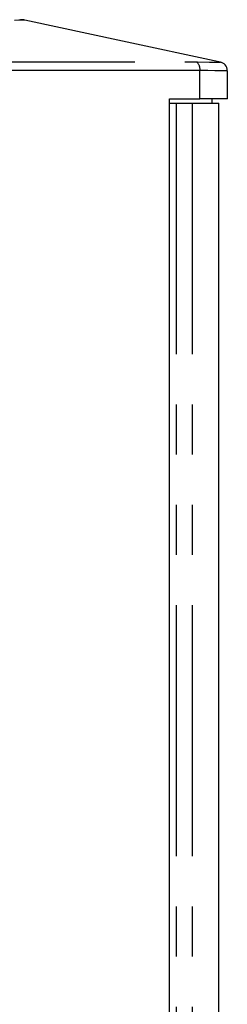
# Model space of a CAD drawing. Extents: x 46 to 3736, y 46 to 2629.
# Drawn here: x 3497 to 3544, y 858 to 1082 of the extents above; entities that cross this region are included whole.
import ezdxf

# ---------------------------------------------------------------- set-up
doc = ezdxf.new("R2010")
doc.units = 0
doc.header["$LTSCALE"] = 9
doc.linetypes.add('SLD-PHANTOM', pattern=[12.7, 6.35, -1.27, 1.27, -1.27, 1.27, -1.27])
doc.linetypes.add('SLD-SOLID', pattern=[0])
doc.layers.get('0').update_dxf_attribs({"linetype": 'CONTINUOUS'})
doc.layers.add('CAM', color=1, linetype='SLD-SOLID')

msp = doc.modelspace()

# ---------------------------------------------------------------- linework, layer by layer
at = {"color": 8, "linetype": 'SLD-PHANTOM'}
for p, q in [((3538.162277, 1064.062907), (3538.162277, 1070.490958)), ((3532.722149, 1063.062907), (3532.722149, 471.062907)), ((3536.385437, 1063.062907), (3536.385437, 471.062907))]:
    msp.add_line(p, q, dxfattribs=at)
at = {"color": 8, "linetype": 'SLD-PHANTOM', "flags": 128}
for points in [[(3498.235974, 1081.948637), (3498.244123, 1081.954681), (3497.835815, 1081.962622), (3496.886733, 1081.949409), (3495.888372, 1081.913622), (3495.888326, 1081.91362), (3495.888326, 1081.91362)], [(3351.831508, 1072.441468), (3390.265411, 1072.441639), (3428.69879, 1072.441639), (3536.536911, 1072.441639), (3536.536963, 1072.441639)], [(3536.536963, 1072.441639), (3536.537014, 1072.44164), (3537.426313, 1072.436927)], [(3537.426313, 1072.436927), (3537.589259, 1072.434135), (3540.320158, 1072.397555), (3542.128561, 1072.386995), (3542.821911, 1072.399054), (3542.692015, 1072.409064)], [(3538.162277, 1070.490958), (3527.290069, 1070.501354), (3516.417679, 1070.501354), (3429.456254, 1070.501354), (3352.595161, 1070.500931)], [(3544.395274, 1070.444019), (3544.410294, 1070.441951), (3544.201218, 1070.430721), (3543.632571, 1070.42662), (3542.752009, 1070.429568), (3541.534216, 1070.44003), (3540.001644, 1070.459508), (3538.162277, 1070.490958)]]:
    msp.add_lwpolyline(points, dxfattribs=at)
at = {"color": 8, "linetype": 'SLD-PHANTOM'}
msp.add_arc((3536.022, 1070.793662), 2.161578, 351.94994049, 49.48322518, dxfattribs=at)
at = {"layer": 'CAM', "color": 1, "linetype": 'SLD-SOLID'}
for p, q in [((3498.217678, 1081.935066), (3498.235974, 1081.948637)), ((3542.692015, 1072.409064), (3542.494004, 1072.424323)), ((3544.412277, 1064.062907), (3544.412277, 1070.444019)), ((3531.236569, 470.062907), (3531.236569, 1064.062907)), ((3531.236569, 1064.062907), (3538.162277, 1064.062907)), ((3531.236569, 1063.062907), (3532.722149, 1063.062907)), ((3532.722149, 1063.062907), (3536.385437, 1063.062907)), ((3536.385437, 1063.062907), (3542.503549, 1063.062907)), ((3544.412277, 1064.062907), (3538.162277, 1064.062907)), ((3540.967707, 1063.062907), (3540.967707, 1064.062907)), ((3542.503549, 471.062907), (3542.503549, 1063.062907))]:
    msp.add_line(p, q, dxfattribs=at)
at = {"layer": 'CAM', "color": 1, "linetype": 'SLD-SOLID', "flags": 128}
msp.add_lwpolyline([(3542.499539, 1072.449432), (3520.503994, 1077.175098), (3498.22446, 1081.952764)], dxfattribs=at)
at = {"layer": 'CAM', "color": 1, "linetype": 'SLD-SOLID'}
for centre, radius, start, end in [((3497.216701, 1077.062907), 5, 78.21434397, 90.00025195), ((3542.426984, 1070.488537), 1.956465, 358.71910801, 82.1168644)]:
    msp.add_arc(centre, radius, start, end, dxfattribs=at)

doc.saveas('drawing.dxf')
